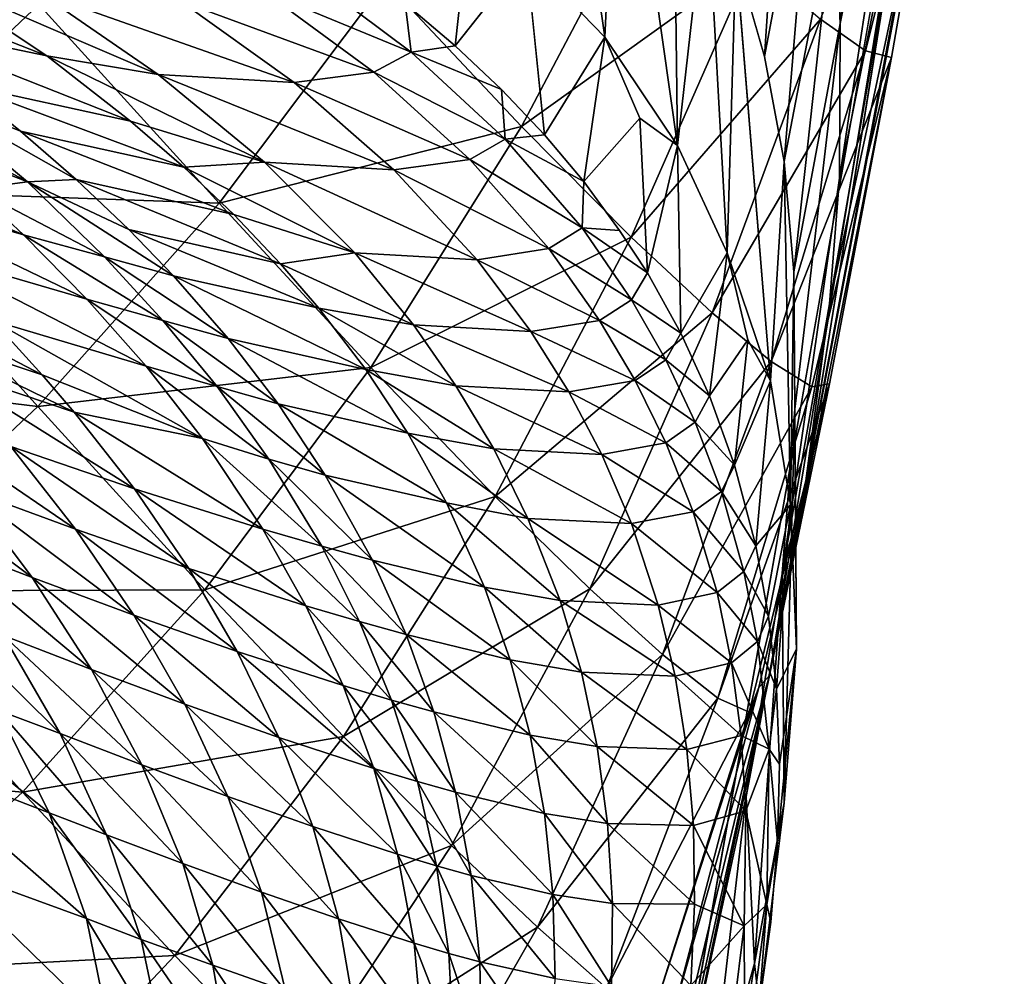
# Model space of a CAD drawing. Units: inches. Extents: x -15.7 to 14.7, y -15.4 to 15.4.
# Drawn here: x 5.2 to 5.4, y 11.1 to 11.3 of the extents above; entities that cross this region are included whole.
import ezdxf

# ---------------------------------------------------------------- set-up
doc = ezdxf.new("R2010")
doc.units = ezdxf.units.IN
doc.header["$MEASUREMENT"] = 0
doc.layers.add('SEAT-FABRIC', color=5, linetype='Continuous')

msp = doc.modelspace()

# ---------------------------------------------------------------- linework, layer by layer
at = {"layer": 'SEAT-FABRIC'}
for points, invisible_edges in [([(5.36176, 11.07766, 11.77819), (5.43197, 11.47672, 17.0512), (5.38994, 11.21576, 13.09218)], 12), ([(5.33064, 11.32701, 11.19981), (5.3156, 11.30794, 10.77498), (5.32541, 11.2987, 10.77898)], 12), ([(5.33064, 11.32701, 11.19981), (5.32541, 11.2987, 10.77898), (5.33451, 11.28907, 10.78302)], 1), ([(5.38242, 11.23692, 11.26431), (5.38117, 11.30567, 12.15889), (5.37505, 11.32674, 12.1516)], 1), ([(5.38755, 11.2309, 12.17663), (5.39707, 11.2799, 13.08082), (5.39716, 11.31262, 13.04796)], 1), ([(5.38242, 11.23692, 11.26431), (5.38529, 11.28339, 12.16806), (5.38117, 11.30567, 12.15889)], 12), ([(5.35475, 11.29256, 11.14894), (5.34283, 11.27915, 10.78734), (5.35043, 11.26881, 10.79166)], 12), ([(5.35043, 11.26881, 10.79166), (5.35633, 11.25979, 10.796), (5.35475, 11.29256, 11.14894)], 12), ([(5.39707, 11.2799, 13.08082), (5.38755, 11.2309, 12.17663), (5.38489, 11.19609, 12.17672)], 1), ([(5.37729, 11.14884, 12.19943), (5.36176, 11.07766, 11.77819), (5.38994, 11.21576, 13.09218)], 2), ([(5.38532, 11.14747, 11.28075), (5.38251, 11.12223, 10.84106), (5.38005, 11.10466, 10.84498)], 1), ([(5.38393, 11.13925, 10.83684), (5.38251, 11.12223, 10.84106), (5.38532, 11.14747, 11.28075)], 2), ([(5.37204, 11.06782, 10.85176), (5.379, 11.11345, 11.2916), (5.37656, 11.08652, 10.84855)], 2), ([(5.37656, 11.08652, 10.84855), (5.379, 11.11345, 11.2916), (5.38005, 11.10466, 10.84498)], 1)]:
    msp.add_3dface(points, dxfattribs=dict(at, invisible_edges=invisible_edges))
for points in [[(5.36176, 11.07766, 11.77819), (5.38222, 11.17446, 13.19343), (5.43197, 11.47672, 17.0512)], [(5.43197, 11.47672, 17.0512), (5.38222, 11.17446, 13.19343), (5.4212, 11.3811, 15.96339)], [(5.38994, 11.21576, 13.09218), (5.43197, 11.47672, 17.0512), (5.41117, 11.32936, 14.59853)], [(5.41455, 11.43915, 14.55278), (5.39602, 11.33939, 13.09032), (5.39716, 11.31262, 13.04796)], [(5.41455, 11.43915, 14.55278), (5.39716, 11.31262, 13.04796), (5.41666, 11.40936, 14.58824)], [(5.39716, 11.31262, 13.04796), (5.39707, 11.2799, 13.08082), (5.41666, 11.40936, 14.58824)], [(5.41666, 11.40936, 14.58824), (5.39707, 11.2799, 13.08082), (5.41587, 11.37396, 14.6162)], [(5.33548, 11.39187, 12.11951), (5.33064, 11.32701, 11.19981), (5.34733, 11.30975, 11.23024)], [(5.33548, 11.39187, 12.11951), (5.34733, 11.30975, 11.23024), (5.35038, 11.37394, 12.12996)], [(5.37505, 11.32674, 12.1516), (5.38117, 11.30567, 12.15889), (5.38629, 11.3841, 13.04859)], [(5.38117, 11.30567, 12.15889), (5.39191, 11.36245, 13.05748), (5.38629, 11.3841, 13.04859)], [(5.40808, 11.30544, 15.3547), (5.4212, 11.3811, 15.96339), (5.38222, 11.17446, 13.19343)], [(5.39298, 11.31356, 16.60077), (5.4212, 11.3811, 15.96339), (5.40257, 11.30687, 15.97887)], [(5.40257, 11.30687, 15.97887), (5.4212, 11.3811, 15.96339), (5.40808, 11.30544, 15.3547)], [(5.34733, 11.30975, 11.23024), (5.36269, 11.28677, 11.23795), (5.35038, 11.37394, 12.12996)], [(5.35038, 11.37394, 12.12996), (5.36269, 11.28677, 11.23795), (5.36183, 11.35591, 12.13681)], [(5.39491, 11.25322, 13.08621), (5.41117, 11.32936, 14.59853), (5.41587, 11.37396, 14.6162)], [(5.39707, 11.2799, 13.08082), (5.39491, 11.25322, 13.08621), (5.41587, 11.37396, 14.6162)], [(5.38529, 11.28339, 12.16806), (5.39191, 11.36245, 13.05748), (5.38117, 11.30567, 12.15889)], [(5.38529, 11.28339, 12.16806), (5.39602, 11.33939, 13.09032), (5.39191, 11.36245, 13.05748)], [(5.18585, 11.27743, 19.22454), (5.11842, 11.35452, 20.12834), (5.22736, 11.31671, 19.22334)], [(5.36269, 11.28677, 11.23795), (5.3689, 11.34181, 12.1441), (5.36183, 11.35591, 12.13681)], [(5.32964, 11.29082, 17.9227), (5.3008, 11.32152, 18.57323), (5.35851, 11.34564, 17.91458)], [(5.32964, 11.29082, 17.9227), (5.35851, 11.34564, 17.91458), (5.37866, 11.32601, 17.25925)], [(5.37324, 11.26406, 11.23181), (5.3689, 11.34181, 12.1441), (5.36269, 11.28677, 11.23795)], [(5.37324, 11.26406, 11.23181), (5.37505, 11.32674, 12.1516), (5.3689, 11.34181, 12.1441)], [(5.38739, 11.26, 12.17305), (5.39602, 11.33939, 13.09032), (5.38529, 11.28339, 12.16806)], [(5.39716, 11.31262, 13.04796), (5.39602, 11.33939, 13.09032), (5.38739, 11.26, 12.17305)], [(5.31849, 11.33436, 11.14427), (5.30501, 11.31689, 10.77128), (5.3156, 11.30794, 10.77498)], [(5.31849, 11.33436, 11.14427), (5.3156, 11.30794, 10.77498), (5.33064, 11.32701, 11.19981)], [(5.16541, 11.33082, 10.19333), (5.19257, 11.31336, 10.19839), (5.22907, 11.3058, 10.26633)], [(5.16541, 11.33082, 10.19333), (5.22907, 11.3058, 10.26633), (5.20301, 11.32319, 10.26017)], [(5.38994, 11.21576, 13.09218), (5.41117, 11.32936, 14.59853), (5.39491, 11.25322, 13.08621)], [(5.33451, 11.28907, 10.78302), (5.34733, 11.30975, 11.23024), (5.33064, 11.32701, 11.19981)], [(5.38242, 11.23692, 11.26431), (5.37505, 11.32674, 12.1516), (5.37324, 11.26406, 11.23181)], [(5.37866, 11.32601, 17.25925), (5.35286, 11.26735, 17.26906), (5.32964, 11.29082, 17.9227)], [(5.37866, 11.32601, 17.25925), (5.39298, 11.31356, 16.60077), (5.35286, 11.26735, 17.26906)], [(5.20301, 11.32319, 10.26017), (5.22907, 11.3058, 10.26633), (5.25266, 11.30187, 10.32987)], [(5.20301, 11.32319, 10.26017), (5.25266, 11.30187, 10.32987), (5.22746, 11.31924, 10.32303)], [(5.27504, 11.31954, 10.56414), (5.30629, 11.30659, 10.67019), (5.28337, 11.32376, 10.66235)], [(5.28337, 11.32376, 10.66235), (5.30629, 11.30659, 10.67019), (5.30501, 11.31689, 10.77128)], [(5.26556, 11.27458, 18.57786), (5.22736, 11.31671, 19.22334), (5.3008, 11.32152, 18.57323)], [(5.26556, 11.27458, 18.57786), (5.3008, 11.32152, 18.57323), (5.32964, 11.29082, 17.9227)], [(5.22746, 11.31924, 10.32303), (5.28146, 11.30012, 10.45047), (5.25741, 11.3174, 10.44298)], [(5.22746, 11.31924, 10.32303), (5.25266, 11.30187, 10.32987), (5.28146, 11.30012, 10.45047)], [(5.25741, 11.3174, 10.44298), (5.29835, 11.30231, 10.57172), (5.27504, 11.31954, 10.56414)], [(5.27504, 11.31954, 10.56414), (5.29835, 11.30231, 10.57172), (5.30629, 11.30659, 10.67019)], [(5.18585, 11.27743, 19.22454), (5.22736, 11.31671, 19.22334), (5.26556, 11.27458, 18.57786)], [(5.25741, 11.3174, 10.44298), (5.28146, 11.30012, 10.45047), (5.29835, 11.30231, 10.57172)], [(5.3156, 11.30794, 10.77498), (5.30501, 11.31689, 10.77128), (5.30629, 11.30659, 10.67019)], [(5.24676, 11.29198, 10.27288), (5.19257, 11.31336, 10.19839), (5.21119, 11.2997, 10.20475)], [(5.22907, 11.3058, 10.26633), (5.19257, 11.31336, 10.19839), (5.24676, 11.29198, 10.27288)], [(5.39298, 11.31356, 16.60077), (5.37005, 11.25133, 16.61215), (5.35286, 11.26735, 17.26906)], [(5.39298, 11.31356, 16.60077), (5.40257, 11.30687, 15.97887), (5.37005, 11.25133, 16.61215)], [(5.39716, 11.31262, 13.04796), (5.38739, 11.26, 12.17305), (5.38755, 11.2309, 12.17663)], [(5.33451, 11.28907, 10.78302), (5.34283, 11.27915, 10.78734), (5.34733, 11.30975, 11.23024)], [(5.35475, 11.29256, 11.14894), (5.34733, 11.30975, 11.23024), (5.34283, 11.27915, 10.78734)], [(5.34733, 11.30975, 11.23024), (5.35475, 11.29256, 11.14894), (5.36269, 11.28677, 11.23795)], [(5.30629, 11.30659, 10.67019), (5.29835, 11.30231, 10.57172), (5.32622, 11.28816, 10.67922)], [(5.3156, 11.30794, 10.77498), (5.30629, 11.30659, 10.67019), (5.32541, 11.2987, 10.77898)], [(5.32541, 11.2987, 10.77898), (5.30629, 11.30659, 10.67019), (5.32622, 11.28816, 10.67922)], [(5.37005, 11.25133, 16.61215), (5.40257, 11.30687, 15.97887), (5.38258, 11.24102, 15.99183)], [(5.40257, 11.30687, 15.97887), (5.40808, 11.30544, 15.3547), (5.38258, 11.24102, 15.99183)], [(5.25266, 11.30187, 10.32987), (5.22907, 11.3058, 10.26633), (5.27518, 11.28324, 10.33929)], [(5.27518, 11.28324, 10.33929), (5.22907, 11.3058, 10.26633), (5.24676, 11.29198, 10.27288)], [(5.38222, 11.17446, 13.19343), (5.39493, 11.23627, 14.74429), (5.40808, 11.30544, 15.3547)], [(5.38258, 11.24102, 15.99183), (5.40808, 11.30544, 15.3547), (5.3912, 11.23568, 15.36937)], [(5.39493, 11.23627, 14.74429), (5.3912, 11.23568, 15.36937), (5.40808, 11.30544, 15.3547)], [(5.30262, 11.28163, 10.45983), (5.25266, 11.30187, 10.32987), (5.27518, 11.28324, 10.33929)], [(5.28146, 11.30012, 10.45047), (5.25266, 11.30187, 10.32987), (5.30262, 11.28163, 10.45983)], [(5.29835, 11.30231, 10.57172), (5.28146, 11.30012, 10.45047), (5.31869, 11.28386, 10.58082)], [(5.32622, 11.28816, 10.67922), (5.29835, 11.30231, 10.57172), (5.31869, 11.28386, 10.58082)], [(5.2235, 11.28984, 10.21021), (5.21119, 11.2997, 10.20475), (5.20128, 11.29879, 10.1844)], [(5.25805, 11.28224, 10.27827), (5.21119, 11.2997, 10.20475), (5.2235, 11.28984, 10.21021)], [(5.25805, 11.28224, 10.27827), (5.24676, 11.29198, 10.27288), (5.21119, 11.2997, 10.20475)], [(5.31869, 11.28386, 10.58082), (5.28146, 11.30012, 10.45047), (5.30262, 11.28163, 10.45983)], [(5.20128, 11.29879, 10.1844), (5.18819, 11.29884, 10.16469), (5.22494, 11.27907, 10.19659)], [(5.22494, 11.27907, 10.19659), (5.18819, 11.29884, 10.16469), (5.20115, 11.28843, 10.171)], [(5.20128, 11.29879, 10.1844), (5.22494, 11.27907, 10.19659), (5.23524, 11.27962, 10.21643)], [(5.23524, 11.27962, 10.21643), (5.2235, 11.28984, 10.21021), (5.20128, 11.29879, 10.1844)], [(5.33451, 11.28907, 10.78302), (5.32541, 11.2987, 10.77898), (5.32622, 11.28816, 10.67922)], [(5.27518, 11.28324, 10.33929), (5.24676, 11.29198, 10.27288), (5.25805, 11.28224, 10.27827)], [(5.36269, 11.28677, 11.23795), (5.35475, 11.29256, 11.14894), (5.35633, 11.25979, 10.796)], [(5.23524, 11.27962, 10.21643), (5.26866, 11.27216, 10.28424), (5.2235, 11.28984, 10.21021)], [(5.2235, 11.28984, 10.21021), (5.26866, 11.27216, 10.28424), (5.25805, 11.28224, 10.27827)], [(5.32964, 11.29082, 17.9227), (5.29773, 11.23973, 17.92916), (5.26556, 11.27458, 18.57786)], [(5.32964, 11.29082, 17.9227), (5.35286, 11.26735, 17.26906), (5.29773, 11.23973, 17.92916)], [(5.17492, 11.28869, 10.13989), (5.18708, 11.27851, 10.14667), (5.22413, 11.26789, 10.18492)], [(5.21367, 11.27759, 10.17815), (5.17492, 11.28869, 10.13989), (5.22413, 11.26789, 10.18492)], [(5.20115, 11.28843, 10.171), (5.21367, 11.27759, 10.17815), (5.22494, 11.27907, 10.19659)], [(5.31869, 11.28386, 10.58082), (5.34247, 11.26936, 10.6893), (5.32622, 11.28816, 10.67922)], [(5.32622, 11.28816, 10.67922), (5.34283, 11.27915, 10.78734), (5.33451, 11.28907, 10.78302)], [(5.32622, 11.28816, 10.67922), (5.34247, 11.26936, 10.6893), (5.34283, 11.27915, 10.78734)], [(5.36342, 11.24701, 10.80125), (5.36269, 11.28677, 11.23795), (5.35633, 11.25979, 10.796)], [(5.37324, 11.26406, 11.23181), (5.36269, 11.28677, 11.23795), (5.36342, 11.24701, 10.80125)], [(5.25805, 11.28224, 10.27827), (5.29434, 11.26402, 10.35068), (5.27518, 11.28324, 10.33929)], [(5.27518, 11.28324, 10.33929), (5.29434, 11.26402, 10.35068), (5.32024, 11.2626, 10.4706)], [(5.27518, 11.28324, 10.33929), (5.32024, 11.2626, 10.4706), (5.30262, 11.28163, 10.45983)], [(5.30262, 11.28163, 10.45983), (5.33542, 11.26498, 10.59114), (5.31869, 11.28386, 10.58082)], [(5.31869, 11.28386, 10.58082), (5.33542, 11.26498, 10.59114), (5.34247, 11.26936, 10.6893)], [(5.38668, 11.21064, 11.25833), (5.38529, 11.28339, 12.16806), (5.38242, 11.23692, 11.26431)], [(5.38668, 11.21064, 11.25833), (5.38739, 11.26, 12.17305), (5.38529, 11.28339, 12.16806)], [(5.25805, 11.28224, 10.27827), (5.26866, 11.27216, 10.28424), (5.29434, 11.26402, 10.35068)], [(5.30262, 11.28163, 10.45983), (5.32024, 11.2626, 10.4706), (5.33542, 11.26498, 10.59114)], [(5.22494, 11.27907, 10.19659), (5.21367, 11.27759, 10.17815), (5.24125, 11.26317, 10.20717)], [(5.23524, 11.27962, 10.21643), (5.22494, 11.27907, 10.19659), (5.24642, 11.26901, 10.22335)], [(5.22494, 11.27907, 10.19659), (5.24125, 11.26317, 10.20717), (5.25592, 11.25917, 10.22999)], [(5.24642, 11.26901, 10.22335), (5.22494, 11.27907, 10.19659), (5.25592, 11.25917, 10.22999)], [(5.23524, 11.27962, 10.21643), (5.24642, 11.26901, 10.22335), (5.27859, 11.26172, 10.29074)], [(5.27859, 11.26172, 10.29074), (5.26866, 11.27216, 10.28424), (5.23524, 11.27962, 10.21643)], [(5.35043, 11.26881, 10.79166), (5.34283, 11.27915, 10.78734), (5.34247, 11.26936, 10.6893)], [(5.38489, 11.19609, 12.17672), (5.39491, 11.25322, 13.08621), (5.39707, 11.2799, 13.08082)], [(5.18585, 11.27743, 19.22454), (5.22716, 11.23146, 18.58077), (5.14118, 11.24193, 19.22402)], [(5.26556, 11.27458, 18.57786), (5.22716, 11.23146, 18.58077), (5.18585, 11.27743, 19.22454)], [(5.18708, 11.27851, 10.14667), (5.20266, 11.26443, 10.15654), (5.23753, 11.25426, 10.19475)], [(5.22413, 11.26789, 10.18492), (5.18708, 11.27851, 10.14667), (5.23753, 11.25426, 10.19475)], [(5.21367, 11.27759, 10.17815), (5.22413, 11.26789, 10.18492), (5.24125, 11.26317, 10.20717)], [(5.26556, 11.27458, 18.57786), (5.29773, 11.23973, 17.92916), (5.22716, 11.23146, 18.58077)], [(5.27859, 11.26172, 10.29074), (5.29434, 11.26402, 10.35068), (5.26866, 11.27216, 10.28424)], [(5.24642, 11.26901, 10.22335), (5.25592, 11.25917, 10.22999), (5.2867, 11.25236, 10.2968)], [(5.27859, 11.26172, 10.29074), (5.24642, 11.26901, 10.22335), (5.2867, 11.25236, 10.2968)], [(5.33542, 11.26498, 10.59114), (5.35294, 11.25408, 10.69613), (5.34247, 11.26936, 10.6893)], [(5.34247, 11.26936, 10.6893), (5.35294, 11.25408, 10.69613), (5.35633, 11.25979, 10.796)], [(5.34247, 11.26936, 10.6893), (5.35633, 11.25979, 10.796), (5.35043, 11.26881, 10.79166)], [(5.22413, 11.26789, 10.18492), (5.23753, 11.25426, 10.19475), (5.25365, 11.24972, 10.21678)], [(5.24125, 11.26317, 10.20717), (5.22413, 11.26789, 10.18492), (5.25365, 11.24972, 10.21678)], [(5.35286, 11.26735, 17.26906), (5.32404, 11.21243, 17.27721), (5.29773, 11.23973, 17.92916)], [(5.37005, 11.25133, 16.61215), (5.32404, 11.21243, 17.27721), (5.35286, 11.26735, 17.26906)], [(5.20266, 11.26443, 10.15654), (5.21751, 11.24969, 10.16718), (5.25007, 11.24002, 10.20526)], [(5.23753, 11.25426, 10.19475), (5.20266, 11.26443, 10.15654), (5.25007, 11.24002, 10.20526)], [(5.32024, 11.2626, 10.4706), (5.34619, 11.24971, 10.59833), (5.33542, 11.26498, 10.59114)], [(5.33542, 11.26498, 10.59114), (5.34619, 11.24971, 10.59833), (5.35294, 11.25408, 10.69613)], [(5.25592, 11.25917, 10.22999), (5.24125, 11.26317, 10.20717), (5.26748, 11.24588, 10.23931)], [(5.24125, 11.26317, 10.20717), (5.25365, 11.24972, 10.21678), (5.26748, 11.24588, 10.23931)], [(5.30673, 11.24877, 10.3595), (5.29434, 11.26402, 10.35068), (5.27859, 11.26172, 10.29074)], [(5.30673, 11.24877, 10.3595), (5.33159, 11.24735, 10.47857), (5.29434, 11.26402, 10.35068)], [(5.29434, 11.26402, 10.35068), (5.33159, 11.24735, 10.47857), (5.32024, 11.2626, 10.4706)], [(5.32024, 11.2626, 10.4706), (5.33159, 11.24735, 10.47857), (5.34619, 11.24971, 10.59833)], [(5.36342, 11.24701, 10.80125), (5.36947, 11.23378, 10.80651), (5.37324, 11.26406, 11.23181)], [(5.37762, 11.24559, 11.16943), (5.37324, 11.26406, 11.23181), (5.36947, 11.23378, 10.80651)], [(5.37762, 11.24559, 11.16943), (5.38242, 11.23692, 11.26431), (5.37324, 11.26406, 11.23181)], [(5.27859, 11.26172, 10.29074), (5.2867, 11.25236, 10.2968), (5.30673, 11.24877, 10.3595)], [(5.38792, 11.18006, 11.26936), (5.38739, 11.26, 12.17305), (5.38668, 11.21064, 11.25833)], [(5.38792, 11.18006, 11.26936), (5.38755, 11.2309, 12.17663), (5.38739, 11.26, 12.17305)], [(5.19862, 11.24795, 10.14434), (5.22809, 11.23819, 10.17562), (5.18651, 11.25982, 10.13638)], [(5.18651, 11.25982, 10.13638), (5.22809, 11.23819, 10.17562), (5.21751, 11.24969, 10.16718)], [(5.2867, 11.25236, 10.2968), (5.25592, 11.25917, 10.22999), (5.29665, 11.23936, 10.30529)], [(5.25592, 11.25917, 10.22999), (5.26748, 11.24588, 10.23931), (5.29665, 11.23936, 10.30529)], [(5.35633, 11.25979, 10.796), (5.35294, 11.25408, 10.69613), (5.36342, 11.24701, 10.80125)], [(5.25365, 11.24972, 10.21678), (5.23753, 11.25426, 10.19475), (5.26515, 11.2357, 10.22698)], [(5.23753, 11.25426, 10.19475), (5.25007, 11.24002, 10.20526), (5.26515, 11.2357, 10.22698)], [(5.35294, 11.25408, 10.69613), (5.34619, 11.24971, 10.59833), (5.36023, 11.24138, 10.70241)], [(5.36342, 11.24701, 10.80125), (5.35294, 11.25408, 10.69613), (5.36023, 11.24138, 10.70241)], [(5.2867, 11.25236, 10.2968), (5.29665, 11.23936, 10.30529), (5.31576, 11.23589, 10.36742)], [(5.30673, 11.24877, 10.3595), (5.2867, 11.25236, 10.2968), (5.31576, 11.23589, 10.36742)], [(5.38489, 11.19609, 12.17672), (5.38994, 11.21576, 13.09218), (5.39491, 11.25322, 13.08621)], [(5.22809, 11.23819, 10.17562), (5.26203, 11.22468, 10.21659), (5.21751, 11.24969, 10.16718)], [(5.21751, 11.24969, 10.16718), (5.26203, 11.22468, 10.21659), (5.25007, 11.24002, 10.20526)], [(5.25365, 11.24972, 10.21678), (5.26515, 11.2357, 10.22698), (5.27808, 11.23202, 10.24916)], [(5.26748, 11.24588, 10.23931), (5.25365, 11.24972, 10.21678), (5.27808, 11.23202, 10.24916)], [(5.37005, 11.25133, 16.61215), (5.34412, 11.19282, 16.62188), (5.32404, 11.21243, 17.27721)], [(5.35373, 11.23701, 10.60493), (5.34619, 11.24971, 10.59833), (5.33159, 11.24735, 10.47857)], [(5.37005, 11.25133, 16.61215), (5.38258, 11.24102, 15.99183), (5.34412, 11.19282, 16.62188)], [(5.35373, 11.23701, 10.60493), (5.36023, 11.24138, 10.70241), (5.34619, 11.24971, 10.59833)], [(5.23486, 11.23031, 10.18136), (5.19862, 11.24795, 10.14434), (5.20648, 11.2398, 10.14986)], [(5.22809, 11.23819, 10.17562), (5.19862, 11.24795, 10.14434), (5.23486, 11.23031, 10.18136)], [(5.30673, 11.24877, 10.3595), (5.31576, 11.23589, 10.36742), (5.33965, 11.23459, 10.48571)], [(5.33159, 11.24735, 10.47857), (5.30673, 11.24877, 10.3595), (5.33965, 11.23459, 10.48571)], [(5.29665, 11.23936, 10.30529), (5.26748, 11.24588, 10.23931), (5.30559, 11.22582, 10.31418)], [(5.26748, 11.24588, 10.23931), (5.27808, 11.23202, 10.24916), (5.30559, 11.22582, 10.31418)], [(5.33159, 11.24735, 10.47857), (5.33965, 11.23459, 10.48571), (5.35373, 11.23701, 10.60493)], [(5.36947, 11.23378, 10.80651), (5.36342, 11.24701, 10.80125), (5.36023, 11.24138, 10.70241)], [(5.36947, 11.23378, 10.80651), (5.37482, 11.21902, 10.81158), (5.37762, 11.24559, 11.16943)], [(5.37762, 11.24559, 11.16943), (5.37482, 11.21902, 10.81158), (5.38242, 11.23692, 11.26431)], [(5.22716, 11.23146, 18.58077), (5.18543, 11.19233, 18.58185), (5.14118, 11.24193, 19.22402)], [(5.36023, 11.24138, 10.70241), (5.35373, 11.23701, 10.60493), (5.36648, 11.22819, 10.70874)], [(5.36023, 11.24138, 10.70241), (5.36648, 11.22819, 10.70874), (5.36947, 11.23378, 10.80651)], [(5.24761, 11.21406, 10.19309), (5.20648, 11.2398, 10.14986), (5.22142, 11.22299, 10.16119)], [(5.23486, 11.23031, 10.18136), (5.20648, 11.2398, 10.14986), (5.24761, 11.21406, 10.19309)], [(5.29773, 11.23973, 17.92916), (5.26255, 11.19263, 17.93383), (5.22716, 11.23146, 18.58077)], [(5.25007, 11.24002, 10.20526), (5.26203, 11.22468, 10.21659), (5.27613, 11.2203, 10.23807)], [(5.26515, 11.2357, 10.22698), (5.25007, 11.24002, 10.20526), (5.27613, 11.2203, 10.23807)], [(5.32404, 11.21243, 17.27721), (5.26255, 11.19263, 17.93383), (5.29773, 11.23973, 17.92916)], [(5.29665, 11.23936, 10.30529), (5.30559, 11.22582, 10.31418), (5.32376, 11.22249, 10.37564)], [(5.31576, 11.23589, 10.36742), (5.29665, 11.23936, 10.30529), (5.32376, 11.22249, 10.37564)], [(5.34412, 11.19282, 16.62188), (5.38258, 11.24102, 15.99183), (5.35956, 11.17893, 16.00315)], [(5.38258, 11.24102, 15.99183), (5.3912, 11.23568, 15.36937), (5.35956, 11.17893, 16.00315)], [(5.26203, 11.22468, 10.21659), (5.22809, 11.23819, 10.17562), (5.23486, 11.23031, 10.18136)], [(5.35373, 11.23701, 10.60493), (5.33965, 11.23459, 10.48571), (5.36023, 11.22382, 10.61163)], [(5.35373, 11.23701, 10.60493), (5.36023, 11.22382, 10.61163), (5.36648, 11.22819, 10.70874)], [(5.27808, 11.23202, 10.24916), (5.26515, 11.2357, 10.22698), (5.28805, 11.2169, 10.25973)], [(5.26515, 11.2357, 10.22698), (5.27613, 11.2203, 10.23807), (5.28805, 11.2169, 10.25973)], [(5.31576, 11.23589, 10.36742), (5.32376, 11.22249, 10.37564), (5.34667, 11.22134, 10.49303)], [(5.33965, 11.23459, 10.48571), (5.31576, 11.23589, 10.36742), (5.34667, 11.22134, 10.49303)], [(5.35956, 11.17893, 16.00315), (5.3912, 11.23568, 15.36937), (5.37126, 11.16971, 15.38237)], [(5.37789, 11.16671, 14.75886), (5.37126, 11.16971, 15.38237), (5.39493, 11.23627, 14.74429)], [(5.39493, 11.23627, 14.74429), (5.37126, 11.16971, 15.38237), (5.3912, 11.23568, 15.36937)], [(5.37482, 11.21902, 10.81158), (5.37932, 11.20195, 10.81767), (5.38242, 11.23692, 11.26431)], [(5.39493, 11.23627, 14.74429), (5.37994, 11.17193, 13.81934), (5.37789, 11.16671, 14.75886)], [(5.38242, 11.23692, 11.26431), (5.37932, 11.20195, 10.81767), (5.38668, 11.21064, 11.25833)], [(5.38222, 11.17446, 13.19343), (5.37994, 11.17193, 13.81934), (5.39493, 11.23627, 14.74429)], [(5.33965, 11.23459, 10.48571), (5.34667, 11.22134, 10.49303), (5.36023, 11.22382, 10.61163)], [(5.36947, 11.23378, 10.80651), (5.36648, 11.22819, 10.70874), (5.37482, 11.21902, 10.81158)], [(5.22716, 11.23146, 18.58077), (5.26255, 11.19263, 17.93383), (5.18543, 11.19233, 18.58185)], [(5.23515, 11.20548, 10.17275), (5.19617, 11.23207, 10.13264), (5.21179, 11.21403, 10.14346)], [(5.22142, 11.22299, 10.16119), (5.19617, 11.23207, 10.13264), (5.23515, 11.20548, 10.17275)], [(5.30559, 11.22582, 10.31418), (5.27808, 11.23202, 10.24916), (5.31378, 11.21107, 10.32357)], [(5.27808, 11.23202, 10.24916), (5.28805, 11.2169, 10.25973), (5.31378, 11.21107, 10.32357)], [(5.38532, 11.14747, 11.28075), (5.38489, 11.19609, 12.17672), (5.38755, 11.2309, 12.17663)], [(5.38532, 11.14747, 11.28075), (5.38755, 11.2309, 12.17663), (5.38792, 11.18006, 11.26936)], [(5.26203, 11.22468, 10.21659), (5.23486, 11.23031, 10.18136), (5.27483, 11.20552, 10.23065)], [(5.27483, 11.20552, 10.23065), (5.23486, 11.23031, 10.18136), (5.24761, 11.21406, 10.19309)], [(5.36648, 11.22819, 10.70874), (5.36023, 11.22382, 10.61163), (5.37204, 11.21347, 10.71514)], [(5.36648, 11.22819, 10.70874), (5.37204, 11.21347, 10.71514), (5.37482, 11.21902, 10.81158)], [(5.26203, 11.22468, 10.21659), (5.28731, 11.20189, 10.25138), (5.27613, 11.2203, 10.23807)], [(5.27483, 11.20552, 10.23065), (5.28731, 11.20189, 10.25138), (5.26203, 11.22468, 10.21659)], [(5.30559, 11.22582, 10.31418), (5.31378, 11.21107, 10.32357), (5.331, 11.20778, 10.38423)], [(5.32376, 11.22249, 10.37564), (5.30559, 11.22582, 10.31418), (5.331, 11.20778, 10.38423)], [(5.25917, 11.19715, 10.20499), (5.22142, 11.22299, 10.16119), (5.23515, 11.20548, 10.17275)], [(5.24761, 11.21406, 10.19309), (5.22142, 11.22299, 10.16119), (5.25917, 11.19715, 10.20499)], [(5.32376, 11.22249, 10.37564), (5.331, 11.20778, 10.38423), (5.35294, 11.20672, 10.50058)], [(5.34667, 11.22134, 10.49303), (5.32376, 11.22249, 10.37564), (5.35294, 11.20672, 10.50058)], [(5.36023, 11.22382, 10.61163), (5.34667, 11.22134, 10.49303), (5.36603, 11.20914, 10.61846)], [(5.36023, 11.22382, 10.61163), (5.36603, 11.20914, 10.61846), (5.37204, 11.21347, 10.71514)], [(5.21179, 11.21403, 10.14346), (5.19027, 11.22217, 10.1179), (5.22597, 11.19526, 10.15437)], [(5.22597, 11.19526, 10.15437), (5.19027, 11.22217, 10.1179), (5.20593, 11.20293, 10.12798)], [(5.34667, 11.22134, 10.49303), (5.35294, 11.20672, 10.50058), (5.36603, 11.20914, 10.61846)], [(5.28805, 11.2169, 10.25973), (5.27613, 11.2203, 10.23807), (5.29805, 11.19893, 10.27245)], [(5.27613, 11.2203, 10.23807), (5.28731, 11.20189, 10.25138), (5.29805, 11.19893, 10.27245)], [(5.37482, 11.21902, 10.81158), (5.37204, 11.21347, 10.71514), (5.37932, 11.20195, 10.81767)], [(5.28805, 11.2169, 10.25973), (5.29805, 11.19893, 10.27245), (5.32184, 11.19317, 10.33503)], [(5.31378, 11.21107, 10.32357), (5.28805, 11.2169, 10.25973), (5.32184, 11.19317, 10.33503)], [(5.28396, 11.18925, 10.24216), (5.24761, 11.21406, 10.19309), (5.25917, 11.19715, 10.20499)], [(5.27483, 11.20552, 10.23065), (5.24761, 11.21406, 10.19309), (5.28396, 11.18925, 10.24216)], [(5.37729, 11.14884, 12.19943), (5.38994, 11.21576, 13.09218), (5.38489, 11.19609, 12.17672)], [(5.24751, 11.18728, 10.18433), (5.21179, 11.21403, 10.14346), (5.22597, 11.19526, 10.15437)], [(5.23515, 11.20548, 10.17275), (5.21179, 11.21403, 10.14346), (5.24751, 11.18728, 10.18433)], [(5.32404, 11.21243, 17.27721), (5.29189, 11.16158, 17.28354), (5.26255, 11.19263, 17.93383)], [(5.34412, 11.19282, 16.62188), (5.29189, 11.16158, 17.28354), (5.32404, 11.21243, 17.27721)], [(5.37204, 11.21347, 10.71514), (5.36603, 11.20914, 10.61846), (5.37676, 11.19655, 10.72296)], [(5.37204, 11.21347, 10.71514), (5.37676, 11.19655, 10.72296), (5.37932, 11.20195, 10.81767)], [(5.331, 11.20778, 10.38423), (5.31378, 11.21107, 10.32357), (5.33783, 11.19037, 10.39468)], [(5.31378, 11.21107, 10.32357), (5.32184, 11.19317, 10.33503), (5.33783, 11.19037, 10.39468)], [(5.37932, 11.20195, 10.81767), (5.38202, 11.18707, 10.82272), (5.38668, 11.21064, 11.25833)], [(5.38202, 11.18707, 10.82272), (5.38369, 11.17165, 10.8276), (5.38668, 11.21064, 11.25833)], [(5.38792, 11.18006, 11.26936), (5.38668, 11.21064, 11.25833), (5.38369, 11.17165, 10.8276)], [(5.36603, 11.20914, 10.61846), (5.35294, 11.20672, 10.50058), (5.37108, 11.19206, 10.62677)], [(5.36603, 11.20914, 10.61846), (5.37108, 11.19206, 10.62677), (5.37676, 11.19655, 10.72296)], [(5.35294, 11.20672, 10.50058), (5.331, 11.20778, 10.38423), (5.35864, 11.18935, 10.50974)], [(5.331, 11.20778, 10.38423), (5.33783, 11.19037, 10.39468), (5.35864, 11.18935, 10.50974)], [(5.35294, 11.20672, 10.50058), (5.35864, 11.18935, 10.50974), (5.37108, 11.19206, 10.62677)], [(5.25917, 11.19715, 10.20499), (5.23515, 11.20548, 10.17275), (5.26942, 11.17958, 10.21686)], [(5.26942, 11.17958, 10.21686), (5.23515, 11.20548, 10.17275), (5.24751, 11.18728, 10.18433)], [(5.29533, 11.1859, 10.26245), (5.27483, 11.20552, 10.23065), (5.28396, 11.18925, 10.24216)], [(5.28731, 11.20189, 10.25138), (5.27483, 11.20552, 10.23065), (5.29533, 11.1859, 10.26245)], [(5.23851, 11.17577, 10.16519), (5.20593, 11.20293, 10.12798), (5.21987, 11.18294, 10.13803)], [(5.23851, 11.17577, 10.16519), (5.22597, 11.19526, 10.15437), (5.20593, 11.20293, 10.12798)], [(5.29805, 11.19893, 10.27245), (5.28731, 11.20189, 10.25138), (5.30517, 11.18315, 10.28302)], [(5.28731, 11.20189, 10.25138), (5.29533, 11.1859, 10.26245), (5.30517, 11.18315, 10.28302)], [(5.37932, 11.20195, 10.81767), (5.37676, 11.19655, 10.72296), (5.38202, 11.18707, 10.82272)], [(5.29805, 11.19893, 10.27245), (5.30517, 11.18315, 10.28302), (5.32724, 11.17779, 10.34435)], [(5.32184, 11.19317, 10.33503), (5.29805, 11.19893, 10.27245), (5.32724, 11.17779, 10.34435)], [(5.28396, 11.18925, 10.24216), (5.25917, 11.19715, 10.20499), (5.29183, 11.17235, 10.2536)], [(5.29183, 11.17235, 10.2536), (5.25917, 11.19715, 10.20499), (5.26942, 11.17958, 10.21686)], [(5.37676, 11.19655, 10.72296), (5.37108, 11.19206, 10.62677), (5.37964, 11.1817, 10.72915)], [(5.37676, 11.19655, 10.72296), (5.37964, 11.1817, 10.72915), (5.38202, 11.18707, 10.82272)], [(5.379, 11.11345, 11.2916), (5.37729, 11.14884, 12.19943), (5.38489, 11.19609, 12.17672)], [(5.379, 11.11345, 11.2916), (5.38489, 11.19609, 12.17672), (5.38532, 11.14747, 11.28075)], [(5.25831, 11.16839, 10.19576), (5.24751, 11.18728, 10.18433), (5.22597, 11.19526, 10.15437)], [(5.25831, 11.16839, 10.19576), (5.22597, 11.19526, 10.15437), (5.23851, 11.17577, 10.16519)], [(5.18543, 11.19233, 18.58185), (5.22387, 11.14974, 17.93659), (5.14029, 11.15729, 18.58107)], [(5.18543, 11.19233, 18.58185), (5.26255, 11.19263, 17.93383), (5.22387, 11.14974, 17.93659)], [(5.26255, 11.19263, 17.93383), (5.29189, 11.16158, 17.28354), (5.22387, 11.14974, 17.93659)], [(5.34412, 11.19282, 16.62188), (5.31483, 11.13844, 16.62977), (5.29189, 11.16158, 17.28354)], [(5.35956, 11.17893, 16.00315), (5.31483, 11.13844, 16.62977), (5.34412, 11.19282, 16.62188)], [(5.32184, 11.19317, 10.33503), (5.32724, 11.17779, 10.34435), (5.34233, 11.17519, 10.40315)], [(5.33783, 11.19037, 10.39468), (5.32184, 11.19317, 10.33503), (5.34233, 11.17519, 10.40315)], [(5.37108, 11.19206, 10.62677), (5.35864, 11.18935, 10.50974), (5.37418, 11.17717, 10.63339)], [(5.37108, 11.19206, 10.62677), (5.37418, 11.17717, 10.63339), (5.37964, 11.1817, 10.72915)], [(5.30212, 11.16928, 10.27342), (5.28396, 11.18925, 10.24216), (5.29183, 11.17235, 10.2536)], [(5.29533, 11.1859, 10.26245), (5.28396, 11.18925, 10.24216), (5.30212, 11.16928, 10.27342)], [(5.33783, 11.19037, 10.39468), (5.34233, 11.17519, 10.40315), (5.36221, 11.17436, 10.5171)], [(5.35864, 11.18935, 10.50974), (5.33783, 11.19037, 10.39468), (5.36221, 11.17436, 10.5171)], [(5.35864, 11.18935, 10.50974), (5.36221, 11.17436, 10.5171), (5.37418, 11.17717, 10.63339)], [(5.20578, 11.188, 10.11861), (5.23185, 11.1622, 10.1479), (5.21987, 11.18294, 10.13803)], [(5.20578, 11.188, 10.11861), (5.21884, 11.16706, 10.12835), (5.23185, 11.1622, 10.1479)], [(5.27821, 11.16134, 10.22851), (5.24751, 11.18728, 10.18433), (5.25831, 11.16839, 10.19576)], [(5.27821, 11.16134, 10.22851), (5.26942, 11.17958, 10.21686), (5.24751, 11.18728, 10.18433)], [(5.38202, 11.18707, 10.82272), (5.37964, 11.1817, 10.72915), (5.38369, 11.17165, 10.8276)], [(5.31107, 11.16677, 10.29349), (5.29533, 11.1859, 10.26245), (5.30212, 11.16928, 10.27342)], [(5.30517, 11.18315, 10.28302), (5.29533, 11.1859, 10.26245), (5.31107, 11.16677, 10.29349)], [(5.2492, 11.15557, 10.17573), (5.23851, 11.17577, 10.16519), (5.21987, 11.18294, 10.13803)], [(5.21987, 11.18294, 10.13803), (5.23185, 11.1622, 10.1479), (5.2492, 11.15557, 10.17573)], [(5.32724, 11.17779, 10.34435), (5.30517, 11.18315, 10.28302), (5.33147, 11.16182, 10.35354)], [(5.30517, 11.18315, 10.28302), (5.31107, 11.16677, 10.29349), (5.33147, 11.16182, 10.35354)], [(5.37964, 11.1817, 10.72915), (5.37418, 11.17717, 10.63339), (5.38212, 11.15887, 10.73825)], [(5.37964, 11.1817, 10.72915), (5.38212, 11.15887, 10.73825), (5.38369, 11.17165, 10.8276)], [(5.18625, 11.18016, 10.08036), (5.22956, 11.1454, 10.13764), (5.21884, 11.16706, 10.12835)], [(5.19785, 11.15758, 10.08808), (5.22956, 11.1454, 10.13764), (5.18625, 11.18016, 10.08036)], [(5.29834, 11.1548, 10.26479), (5.26942, 11.17958, 10.21686), (5.27821, 11.16134, 10.22851)], [(5.29834, 11.1548, 10.26479), (5.29183, 11.17235, 10.2536), (5.26942, 11.17958, 10.21686)], [(5.35956, 11.17893, 16.00315), (5.33307, 11.12114, 16.01255), (5.31483, 11.13844, 16.62977)], [(5.37126, 11.16971, 15.38237), (5.33307, 11.12114, 16.01255), (5.35956, 11.17893, 16.00315)], [(5.38792, 11.18006, 11.26936), (5.38369, 11.17165, 10.8276), (5.38432, 11.15572, 10.83236)], [(5.38532, 11.14747, 11.28075), (5.38792, 11.18006, 11.26936), (5.38393, 11.13925, 10.83684)], [(5.38393, 11.13925, 10.83684), (5.38792, 11.18006, 11.26936), (5.38432, 11.15572, 10.83236)], [(5.34233, 11.17519, 10.40315), (5.32724, 11.17779, 10.34435), (5.34569, 11.15943, 10.41148)], [(5.32724, 11.17779, 10.34435), (5.33147, 11.16182, 10.35354), (5.34569, 11.15943, 10.41148)], [(5.37418, 11.17717, 10.63339), (5.36221, 11.17436, 10.5171), (5.37623, 11.16175, 10.63985)], [(5.37418, 11.17717, 10.63339), (5.37623, 11.16175, 10.63985), (5.38212, 11.15887, 10.73825)], [(5.26739, 11.14882, 10.20683), (5.25831, 11.16839, 10.19576), (5.23851, 11.17577, 10.16519)], [(5.2492, 11.15557, 10.17573), (5.26739, 11.14882, 10.20683), (5.23851, 11.17577, 10.16519)], [(5.34233, 11.17519, 10.40315), (5.34569, 11.15943, 10.41148), (5.36469, 11.15881, 10.5243)], [(5.36221, 11.17436, 10.5171), (5.34233, 11.17519, 10.40315), (5.36469, 11.15881, 10.5243)], [(5.36176, 11.07766, 11.77819), (5.36754, 11.10755, 12.39298), (5.38222, 11.17446, 13.19343)], [(5.38222, 11.17446, 13.19343), (5.36536, 11.10452, 13.20813), (5.36196, 11.10341, 13.83342)], [(5.38222, 11.17446, 13.19343), (5.36196, 11.10341, 13.83342), (5.37994, 11.17193, 13.81934)], [(5.36754, 11.10755, 12.39298), (5.36536, 11.10452, 13.20813), (5.38222, 11.17446, 13.19343)], [(5.30758, 11.15203, 10.28415), (5.29183, 11.17235, 10.2536), (5.29834, 11.1548, 10.26479)], [(5.30758, 11.15203, 10.28415), (5.30212, 11.16928, 10.27342), (5.29183, 11.17235, 10.2536)], [(5.36221, 11.17436, 10.5171), (5.36469, 11.15881, 10.5243), (5.37623, 11.16175, 10.63985)], [(5.37994, 11.17193, 13.81934), (5.36196, 11.10341, 13.83342), (5.35718, 11.1017, 14.77143)], [(5.37994, 11.17193, 13.81934), (5.35718, 11.1017, 14.77143), (5.37789, 11.16671, 14.75886)], [(5.38432, 11.15572, 10.83236), (5.38369, 11.17165, 10.8276), (5.38212, 11.15887, 10.73825)], [(5.2854, 11.14245, 10.23976), (5.25831, 11.16839, 10.19576), (5.26739, 11.14882, 10.20683)], [(5.2854, 11.14245, 10.23976), (5.27821, 11.16134, 10.22851), (5.25831, 11.16839, 10.19576)], [(5.31569, 11.14975, 10.3037), (5.31107, 11.16677, 10.29349), (5.30212, 11.16928, 10.27342)], [(5.31569, 11.14975, 10.3037), (5.30212, 11.16928, 10.27342), (5.30758, 11.15203, 10.28415)], [(5.37126, 11.16971, 15.38237), (5.34768, 11.10824, 15.39339), (5.33307, 11.12114, 16.01255)], [(5.37789, 11.16671, 14.75886), (5.34768, 11.10824, 15.39339), (5.37126, 11.16971, 15.38237)], [(5.21884, 11.16706, 10.12835), (5.24166, 11.14074, 10.15737), (5.23185, 11.1622, 10.1479)], [(5.22956, 11.1454, 10.13764), (5.24166, 11.14074, 10.15737), (5.21884, 11.16706, 10.12835)], [(5.3345, 11.14525, 10.36249), (5.33147, 11.16182, 10.35354), (5.31107, 11.16677, 10.29349)], [(5.3345, 11.14525, 10.36249), (5.31107, 11.16677, 10.29349), (5.31569, 11.14975, 10.3037)], [(5.37789, 11.16671, 14.75886), (5.35718, 11.1017, 14.77143), (5.34768, 11.10824, 15.39339)], [(5.23185, 11.1622, 10.1479), (5.24166, 11.14074, 10.15737), (5.25784, 11.13467, 10.18579)], [(5.23185, 11.1622, 10.1479), (5.25784, 11.13467, 10.18579), (5.2492, 11.15557, 10.17573)], [(5.22387, 11.14974, 17.93659), (5.29189, 11.16158, 17.28354), (5.25615, 11.11511, 17.2879)], [(5.29189, 11.16158, 17.28354), (5.31483, 11.13844, 16.62977), (5.25615, 11.11511, 17.2879)], [(5.30338, 11.1366, 10.27556), (5.29834, 11.1548, 10.26479), (5.27821, 11.16134, 10.22851)], [(5.2854, 11.14245, 10.23976), (5.30338, 11.1366, 10.27556), (5.27821, 11.16134, 10.22851)], [(5.34789, 11.14309, 10.41955), (5.33147, 11.16182, 10.35354), (5.3345, 11.14525, 10.36249)], [(5.34789, 11.14309, 10.41955), (5.34569, 11.15943, 10.41148), (5.33147, 11.16182, 10.35354)], [(5.37721, 11.14577, 10.64608), (5.37623, 11.16175, 10.63985), (5.36469, 11.15881, 10.5243)], [(5.38212, 11.15887, 10.73825), (5.37623, 11.16175, 10.63985), (5.37721, 11.14577, 10.64608)], [(5.36607, 11.1427, 10.53126), (5.34569, 11.15943, 10.41148), (5.34789, 11.14309, 10.41955)], [(5.36607, 11.1427, 10.53126), (5.36469, 11.15881, 10.5243), (5.34569, 11.15943, 10.41148)], [(5.37721, 11.14577, 10.64608), (5.36469, 11.15881, 10.5243), (5.36607, 11.1427, 10.53126)], [(5.37721, 11.14577, 10.64608), (5.38165, 11.12598, 10.74923), (5.38212, 11.15887, 10.73825)], [(5.38212, 11.15887, 10.73825), (5.38165, 11.12598, 10.74923), (5.38393, 11.13925, 10.83684)], [(5.38212, 11.15887, 10.73825), (5.38393, 11.13925, 10.83684), (5.38432, 11.15572, 10.83236)], [(5.14029, 11.15729, 18.58107), (5.22387, 11.14974, 17.93659), (5.18157, 11.11122, 17.93736)], [(5.20677, 11.13416, 10.09551), (5.23747, 11.12298, 10.14587), (5.19785, 11.15758, 10.08808)], [(5.19785, 11.15758, 10.08808), (5.23747, 11.12298, 10.14587), (5.22956, 11.1454, 10.13764)], [(5.27456, 11.12856, 10.21735), (5.26739, 11.14882, 10.20683), (5.2492, 11.15557, 10.17573)], [(5.2492, 11.15557, 10.17573), (5.25784, 11.13467, 10.18579), (5.27456, 11.12856, 10.21735)], [(5.31164, 11.13414, 10.29445), (5.30758, 11.15203, 10.28415), (5.29834, 11.1548, 10.26479)], [(5.31164, 11.13414, 10.29445), (5.29834, 11.1548, 10.26479), (5.30338, 11.1366, 10.27556)], [(5.31164, 11.13414, 10.29445), (5.31896, 11.1321, 10.31351), (5.30758, 11.15203, 10.28415)], [(5.30758, 11.15203, 10.28415), (5.31896, 11.1321, 10.31351), (5.31569, 11.14975, 10.3037)], [(5.22387, 11.14974, 17.93659), (5.25615, 11.11511, 17.2879), (5.18157, 11.11122, 17.93736)], [(5.31569, 11.14975, 10.3037), (5.31896, 11.1321, 10.31351), (5.33629, 11.12806, 10.37105)], [(5.31569, 11.14975, 10.3037), (5.33629, 11.12806, 10.37105), (5.3345, 11.14525, 10.36249)], [(5.29085, 11.12288, 10.2504), (5.2854, 11.14245, 10.23976), (5.26739, 11.14882, 10.20683)], [(5.27456, 11.12856, 10.21735), (5.29085, 11.12288, 10.2504), (5.26739, 11.14882, 10.20683)], [(5.36905, 11.07809, 11.30467), (5.36176, 11.07766, 11.77819), (5.37729, 11.14884, 12.19943)], [(5.36905, 11.07809, 11.30467), (5.37729, 11.14884, 12.19943), (5.379, 11.11345, 11.2916)], [(5.379, 11.11345, 11.2916), (5.38532, 11.14747, 11.28075), (5.38005, 11.10466, 10.84498)], [(5.24906, 11.11856, 10.16629), (5.24166, 11.14074, 10.15737), (5.22956, 11.1454, 10.13764)], [(5.22956, 11.1454, 10.13764), (5.23747, 11.12298, 10.14587), (5.24906, 11.11856, 10.16629)], [(5.3345, 11.14525, 10.36249), (5.34892, 11.12615, 10.42727), (5.34789, 11.14309, 10.41955)], [(5.3345, 11.14525, 10.36249), (5.33629, 11.12806, 10.37105), (5.34892, 11.12615, 10.42727)], [(5.37686, 11.12142, 10.65491), (5.37721, 11.14577, 10.64608), (5.36607, 11.1427, 10.53126)], [(5.37686, 11.12142, 10.65491), (5.38165, 11.12598, 10.74923), (5.37721, 11.14577, 10.64608)], [(5.30687, 11.11775, 10.28573), (5.2854, 11.14245, 10.23976), (5.29085, 11.12288, 10.2504)], [(5.30687, 11.11775, 10.28573), (5.30338, 11.1366, 10.27556), (5.2854, 11.14245, 10.23976)], [(5.36634, 11.12602, 10.53789), (5.36607, 11.1427, 10.53126), (5.34789, 11.14309, 10.41955)], [(5.34789, 11.14309, 10.41955), (5.34892, 11.12615, 10.42727), (5.36634, 11.12602, 10.53789)], [(5.36634, 11.12602, 10.53789), (5.37686, 11.12142, 10.65491), (5.36607, 11.1427, 10.53126)], [(5.24166, 11.14074, 10.15737), (5.26422, 11.11307, 10.1952), (5.25784, 11.13467, 10.18579)], [(5.24906, 11.11856, 10.16629), (5.26422, 11.11307, 10.1952), (5.24166, 11.14074, 10.15737)], [(5.38165, 11.12598, 10.74923), (5.38251, 11.12223, 10.84106), (5.38393, 11.13925, 10.83684)], [(5.25615, 11.11511, 17.2879), (5.31483, 11.13844, 16.62977), (5.28185, 11.08858, 16.63564)], [(5.31483, 11.13844, 16.62977), (5.33307, 11.12114, 16.01255), (5.28185, 11.08858, 16.63564)], [(5.31423, 11.11559, 10.30418), (5.31164, 11.13414, 10.29445), (5.30338, 11.1366, 10.27556)], [(5.30687, 11.11775, 10.28573), (5.31423, 11.11559, 10.30418), (5.30338, 11.1366, 10.27556)], [(5.20677, 11.13416, 10.09551), (5.24222, 11.09972, 10.15263), (5.23747, 11.12298, 10.14587)], [(5.21275, 11.10992, 10.1025), (5.24222, 11.09972, 10.15263), (5.20677, 11.13416, 10.09551)], [(5.25784, 11.13467, 10.18579), (5.27965, 11.10763, 10.22713), (5.27456, 11.12856, 10.21735)], [(5.25784, 11.13467, 10.18579), (5.26422, 11.11307, 10.1952), (5.27965, 11.10763, 10.22713)], [(5.32082, 11.11381, 10.32276), (5.31164, 11.13414, 10.29445), (5.31423, 11.11559, 10.30418)], [(5.32082, 11.11381, 10.32276), (5.31896, 11.1321, 10.31351), (5.31164, 11.13414, 10.29445)], [(5.32082, 11.11381, 10.32276), (5.3368, 11.11024, 10.37912), (5.31896, 11.1321, 10.31351)], [(5.31896, 11.1321, 10.31351), (5.3368, 11.11024, 10.37912), (5.33629, 11.12806, 10.37105)], [(5.27456, 11.12856, 10.21735), (5.27965, 11.10763, 10.22713), (5.29443, 11.10265, 10.26026)], [(5.29443, 11.10265, 10.26026), (5.29085, 11.12288, 10.2504), (5.27456, 11.12856, 10.21735)], [(5.33629, 11.12806, 10.37105), (5.3368, 11.11024, 10.37912), (5.34875, 11.10859, 10.43454)], [(5.33629, 11.12806, 10.37105), (5.34875, 11.10859, 10.43454), (5.34892, 11.12615, 10.42727)], [(5.34892, 11.12615, 10.42727), (5.34875, 11.10859, 10.43454), (5.3655, 11.10875, 10.54412)], [(5.34892, 11.12615, 10.42727), (5.3655, 11.10875, 10.54412), (5.36634, 11.12602, 10.53789)], [(5.36634, 11.12602, 10.53789), (5.3655, 11.10875, 10.54412), (5.37686, 11.12142, 10.65491)], [(5.37699, 11.09081, 10.75878), (5.38165, 11.12598, 10.74923), (5.37686, 11.12142, 10.65491)], [(5.37699, 11.09081, 10.75878), (5.38005, 11.10466, 10.84498), (5.38165, 11.12598, 10.74923)], [(5.38005, 11.10466, 10.84498), (5.38251, 11.12223, 10.84106), (5.38165, 11.12598, 10.74923)], [(5.23747, 11.12298, 10.14587), (5.24222, 11.09972, 10.15263), (5.25382, 11.09566, 10.17445)], [(5.24906, 11.11856, 10.16629), (5.23747, 11.12298, 10.14587), (5.25382, 11.09566, 10.17445)], [(5.3087, 11.09823, 10.29513), (5.30687, 11.11775, 10.28573), (5.29085, 11.12288, 10.2504)], [(5.29443, 11.10265, 10.26026), (5.3087, 11.09823, 10.29513), (5.29085, 11.12288, 10.2504)], [(5.28185, 11.08858, 16.63564), (5.33307, 11.12114, 16.01255), (5.30265, 11.06818, 16.0198)], [(5.33307, 11.12114, 16.01255), (5.34768, 11.10824, 15.39339), (5.30265, 11.06818, 16.0198)], [(5.3655, 11.10875, 10.54412), (5.37246, 11.0861, 10.66515), (5.37686, 11.12142, 10.65491)], [(5.37686, 11.12142, 10.65491), (5.37246, 11.0861, 10.66515), (5.37699, 11.09081, 10.75878)], [(5.24906, 11.11856, 10.16629), (5.25382, 11.09566, 10.17445), (5.26813, 11.09079, 10.20376)], [(5.26813, 11.09079, 10.20376), (5.26422, 11.11307, 10.1952), (5.24906, 11.11856, 10.16629)], [(5.31526, 11.09638, 10.31315), (5.31423, 11.11559, 10.30418), (5.30687, 11.11775, 10.28573)], [(5.31526, 11.09638, 10.31315), (5.30687, 11.11775, 10.28573), (5.3087, 11.09823, 10.29513)], [(5.18157, 11.11122, 17.93736), (5.25615, 11.11511, 17.2879), (5.21661, 11.07322, 17.29018)], [(5.25615, 11.11511, 17.2879), (5.28185, 11.08858, 16.63564), (5.21661, 11.07322, 17.29018)], [(5.31526, 11.09638, 10.31315), (5.3212, 11.09485, 10.3313), (5.31423, 11.11559, 10.30418)], [(5.3212, 11.09485, 10.3313), (5.32082, 11.11381, 10.32276), (5.31423, 11.11559, 10.30418)], [(5.26422, 11.11307, 10.1952), (5.28249, 11.08603, 10.23597), (5.27965, 11.10763, 10.22713)], [(5.26813, 11.09079, 10.20376), (5.28249, 11.08603, 10.23597), (5.26422, 11.11307, 10.1952)], [(5.33599, 11.09178, 10.38656), (5.32082, 11.11381, 10.32276), (5.3212, 11.09485, 10.3313)], [(5.33599, 11.09178, 10.38656), (5.3368, 11.11024, 10.37912), (5.32082, 11.11381, 10.32276)], [(5.36905, 11.07809, 11.30467), (5.379, 11.11345, 11.2916), (5.37204, 11.06782, 10.85176)]]:
    msp.add_3dface(points, dxfattribs=at)

doc.saveas('drawing.dxf')
